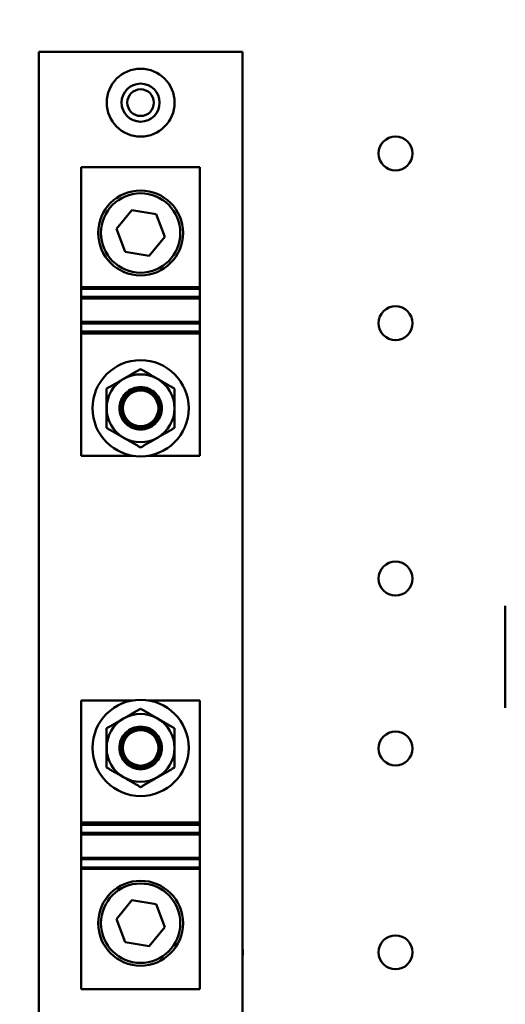
# Model space of a CAD drawing. Units: inches. Extents: x 2 to 86, y 1 to 67.
# Drawn here: x 11.6 to 13.8, y 28.5 to 32.9 of the extents above; entities that cross this region are included whole.
import ezdxf

# ---------------------------------------------------------------- set-up
doc = ezdxf.new("R2010")
doc.units = ezdxf.units.IN
doc.header["$LTSCALE"] = 4
doc.header["$MEASUREMENT"] = 0
doc.layers.add('Dimension (ANSI)', color=7, linetype='Continuous', lineweight=25)
doc.layers.add('Visible (ANSI)', color=7, linetype='Continuous', lineweight=50)
doc.styles.add('Note Text (ANSI)', font='tahoma.ttf')
doc.dimstyles.new('Default (ANSI)', dxfattribs={"dimscale": 4, "dimtxt": 0.12, "dimasz": 0.098425, "dimexe": 0.125, "dimexo": 0.0625, "dimgap": 0.031496, "dimtad": 0, "dimtih": 1, "dimtoh": 1, "dimrnd": 1e-08, "dimzin": 0, "dimdsep": 46, "dimtxsty": 'Note Text (ANSI)', "dimcen": 0.09, "dimdle": 0.393701, "dimclrd": 256, "dimclre": 256, "dimclrt": 256, "dimadec": 0, "dimazin": 1, "dimtfac": 1, "dimtofl": 0, "dimtmove": 0, "dimatfit": 3, "dimfxl": 1, "dimtolj": 1, "dimtzin": 4, "dimlwd": -1, "dimlwe": -1, "dimarcsym": 0})

# ---------------------------------------------------------------- blocks, each defined once
blk = doc.blocks.new('*D35')
at = {"layer": 'Defpoints', "color": 0, "transparency": 16777216}
for p in [(10.0415, 57.4695), (18.5742, 15.3157), (23.2824, 15.3157)]:
    blk.add_point(p, dxfattribs=at)
at = {"layer": 'Dimension (ANSI)', "transparency": 16777216}
for p, q in [((10.2915, 57.4695), (23.7824, 57.4695)), ((23.2824, 57.0758), (23.2824, 39.4572)), ((23.2824, 15.7094), (23.2824, 38.7034)), ((18.8242, 15.3157), (23.7824, 15.3157))]:
    blk.add_line(p, q, dxfattribs=at)
for points in [[(23.2168, 57.0758), (23.3481, 57.0758), (23.2824, 57.4695)], [(23.2168, 15.7094), (23.3481, 15.7094), (23.2824, 15.3157)]]:
    blk.add_solid(points, dxfattribs=at)
at = {"layer": 'Dimension (ANSI)', "transparency": 16777216, "insert": (22.4888, 39.3313), "char_height": 0.48, "attachment_point": 1, "style": 'Note Text (ANSI)'}
blk.add_mtext('\\A1;68.50', dxfattribs=at)

msp = doc.modelspace()

# ---------------------------------------------------------------- linework, layer by layer
at = {"layer": 'Visible (ANSI)'}
for p, q in [((11.6549, 32.7772), (12.5779, 32.7772)), ((11.6549, 28.008), (11.6549, 32.7772)), ((12.5779, 32.7772), (12.5779, 28.008)), ((11.8472, 31.7099), (11.8472, 32.2541)), ((11.8472, 32.2541), (12.3856, 32.2541)), ((12.3856, 31.7099), (12.3856, 32.2541)), ((12.0068, 31.9741), (12.0772, 32.06)), ((12.0772, 32.06), (12.1868, 32.0419)), ((12.1868, 32.0419), (12.2259, 31.938)), ((12.046, 31.8702), (12.0068, 31.9741)), ((12.2259, 31.938), (12.1555, 31.8522)), ((12.1555, 31.8522), (12.046, 31.8702)), ((11.8472, 31.7032), (11.8472, 31.7099)), ((12.3856, 31.7099), (11.8472, 31.7099)), ((11.8472, 31.6663), (11.8472, 31.7032)), ((12.3856, 31.7032), (11.8472, 31.7032)), ((12.3856, 31.7099), (12.3856, 31.7032)), ((12.3856, 31.7032), (12.3856, 31.6663)), ((11.8472, 31.6592), (11.8472, 31.6663)), ((12.3856, 31.6663), (11.8472, 31.6663)), ((11.8472, 31.5537), (11.8472, 31.6592)), ((11.8472, 31.6592), (12.3856, 31.6592)), ((12.3856, 31.6663), (12.3856, 31.6592)), ((12.3856, 31.5537), (12.3856, 31.6592)), ((11.8472, 31.5466), (11.8472, 31.5537)), ((12.3856, 31.5537), (11.8472, 31.5537)), ((11.8472, 31.5097), (11.8472, 31.5466)), ((12.3856, 31.5466), (11.8472, 31.5466)), ((12.3856, 31.5537), (12.3856, 31.5466)), ((12.3856, 31.5466), (12.3856, 31.5097)), ((11.8472, 31.5003), (11.8472, 31.5097)), ((12.3856, 31.5097), (11.8472, 31.5097)), ((11.8472, 30.9464), (11.8472, 31.5003)), ((12.3856, 31.5003), (11.8472, 31.5003)), ((12.3856, 31.5097), (12.3856, 31.5003)), ((12.3856, 31.5003), (12.3856, 30.9464)), ((12.0824, 30.9464), (11.8472, 30.9464)), ((12.3856, 30.9464), (12.1504, 30.9464)), ((13.7697, 30.2662), (13.7697, 29.8046)), ((11.8472, 29.8387), (12.0824, 29.8387)), ((11.8472, 29.2849), (11.8472, 29.8387)), ((12.1504, 29.8387), (12.3856, 29.8387)), ((12.3856, 29.8387), (12.3856, 29.2849)), ((11.8472, 29.2849), (12.3856, 29.2849)), ((11.8472, 29.2755), (11.8472, 29.2849)), ((11.8472, 29.2386), (11.8472, 29.2755)), ((11.8472, 29.2755), (12.3856, 29.2755)), ((12.3856, 29.2849), (12.3856, 29.2755)), ((12.3856, 29.2755), (12.3856, 29.2386)), ((11.8472, 29.2315), (11.8472, 29.2386)), ((11.8472, 29.2386), (12.3856, 29.2386)), ((11.8472, 29.2315), (11.8472, 29.126)), ((11.8472, 29.2315), (12.3856, 29.2315)), ((12.3856, 29.2386), (12.3856, 29.2315)), ((12.3856, 29.2315), (12.3856, 29.126)), ((11.8472, 29.1189), (11.8472, 29.126)), ((12.3856, 29.126), (11.8472, 29.126)), ((11.8472, 29.082), (11.8472, 29.1189)), ((11.8472, 29.1189), (12.3856, 29.1189)), ((11.8472, 29.0753), (11.8472, 29.082)), ((11.8472, 29.082), (12.3856, 29.082)), ((12.3856, 29.126), (12.3856, 29.1189)), ((12.3856, 29.1189), (12.3856, 29.082)), ((12.3856, 29.082), (12.3856, 29.0753)), ((11.8472, 29.0753), (11.8472, 28.5311)), ((11.8472, 29.0753), (12.3856, 29.0753)), ((12.3856, 29.0753), (12.3856, 28.5311)), ((12.0068, 28.8472), (12.0772, 28.933)), ((12.0772, 28.933), (12.1868, 28.915)), ((12.1868, 28.915), (12.2259, 28.8111)), ((12.046, 28.7433), (12.0068, 28.8472)), ((12.2259, 28.8111), (12.1555, 28.7252)), ((12.1555, 28.7252), (12.046, 28.7433)), ((12.3856, 28.5311), (11.8472, 28.5311))]:
    msp.add_line(p, q, dxfattribs=at)
for centre, radius in [((12.1164, 32.5464), 0.1538), ((12.1164, 32.5464), 0.0862), ((12.1164, 32.5464), 0.0603), ((13.272, 32.3164), 0.0769), ((12.1164, 31.9561), 0.1923), ((12.1164, 31.9561), 0.18), ((13.272, 31.5471), 0.0769), ((12.1164, 31.1618), 0.218), ((12.1164, 31.1618), 0.0806), ((13.272, 30.3902), 0.0769), ((12.1164, 29.6234), 0.218), ((12.1164, 29.6234), 0.0806), ((13.272, 29.621), 0.0769), ((12.1164, 28.8291), 0.1923), ((12.1164, 28.8291), 0.18), ((13.272, 28.6973), 0.0769)]:
    msp.add_circle(centre, radius, dxfattribs=at)
for centre, radius, start, end in [((12.1164, 31.1618), 0.1538, 60, 120), ((12.1164, 31.1618), 0.1538, 120, 180), ((12.1164, 31.1618), 0.1538, 0, 60), ((12.1164, 31.1618), 0.1538, 180, 240), ((12.1164, 31.1618), 0.1538, 300, 0), ((12.1164, 31.1618), 0.0962, 200.5712, 235.5522), ((12.1164, 31.1618), 0.0962, 304.4478, 339.4288), ((12.1164, 31.1618), 0.1538, 240, 300), ((12.1164, 29.6234), 0.1538, 120, 180), ((12.1164, 29.6234), 0.1538, 60, 120), ((12.1164, 29.6234), 0.1538, 0, 60), ((12.1164, 29.6234), 0.1538, 180, 240), ((12.1164, 29.6234), 0.1538, 300, 0), ((12.1164, 29.6234), 0.0962, 200.5712, 235.5522), ((12.1164, 29.6234), 0.0962, 304.4478, 339.4288), ((12.1164, 29.6234), 0.1538, 240, 300), ((12.5027, 28.6973), 0.0769, 347.8235, 12.1765)]:
    msp.add_arc(centre, radius, start, end, dxfattribs=at)
for centre in [(12.1164, 31.1626), (12.1164, 29.6241)]:
    msp.add_ellipse(centre, major_axis=(-0.0826, 0), ratio=0.984563, start_param=3.426027, end_param=5.998751, dxfattribs=at)
for points, weights in [([(12.1164, 31.3395), (12.0752, 31.3157), (12.0395, 31.2951)], [1.49439806403, 1.60999015585, 1.60999015585]), ([(12.1933, 31.2951), (12.1576, 31.3157), (12.1164, 31.3395)], [1.60999015869, 1.60999015869, 1.49439806511]), ([(12.0395, 31.2951), (12.0038, 31.2744), (11.9625, 31.2506)], [1.60999015585, 1.60999015585, 1.49439806361]), ([(12.2702, 31.2506), (12.229, 31.2744), (12.1933, 31.2951)], [1.4943980653, 1.60999015869, 1.60999015869]), ([(11.9625, 31.2506), (11.9625, 31.203), (11.9625, 31.1618)], [1.49439806454, 1.60999015748, 1.60999015748]), ([(12.2702, 31.1618), (12.2702, 31.203), (12.2702, 31.2506)], [1.60999015748, 1.60999015748, 1.49439806505]), ([(11.9625, 31.1618), (11.9625, 31.1206), (11.9625, 31.073)], [1.60999015748, 1.60999015748, 1.49439806505]), ([(12.2702, 31.073), (12.2702, 31.1206), (12.2702, 31.1618)], [1.49439806454, 1.60999015748, 1.60999015748]), ([(11.9625, 31.073), (12.0038, 31.0492), (12.0395, 31.0286)], [1.4943980653, 1.60999015869, 1.60999015869]), ([(12.1933, 31.0286), (12.229, 31.0492), (12.2702, 31.073)], [1.60999015585, 1.60999015585, 1.49439806361]), ([(12.0395, 31.0286), (12.0752, 31.008), (12.1164, 30.9842)], [1.60999015869, 1.60999015869, 1.49439806511]), ([(12.1164, 30.9842), (12.1576, 31.008), (12.1933, 31.0286)], [1.49439806403, 1.60999015585, 1.60999015585]), ([(12.1164, 29.801), (12.0752, 29.7772), (12.0395, 29.7566)], [1.49439806403, 1.60999015585, 1.60999015585]), ([(12.1933, 29.7566), (12.1576, 29.7772), (12.1164, 29.801)], [1.60999015869, 1.60999015869, 1.49439806511]), ([(12.0395, 29.7566), (12.0038, 29.736), (11.9625, 29.7122)], [1.60999015585, 1.60999015585, 1.49439806361]), ([(12.2702, 29.7122), (12.229, 29.736), (12.1933, 29.7566)], [1.4943980653, 1.60999015869, 1.60999015869]), ([(11.9625, 29.7122), (11.9625, 29.6646), (11.9625, 29.6234)], [1.49439806454, 1.60999015748, 1.60999015748]), ([(12.2702, 29.6234), (12.2702, 29.6646), (12.2702, 29.7122)], [1.60999015748, 1.60999015748, 1.49439806505]), ([(11.9625, 29.6234), (11.9625, 29.5821), (11.9625, 29.5345)], [1.60999015748, 1.60999015748, 1.49439806505]), ([(12.2702, 29.5345), (12.2702, 29.5821), (12.2702, 29.6234)], [1.49439806454, 1.60999015748, 1.60999015748]), ([(11.9625, 29.5345), (12.0038, 29.5107), (12.0395, 29.4901)], [1.4943980653, 1.60999015869, 1.60999015869]), ([(12.1933, 29.4901), (12.229, 29.5107), (12.2702, 29.5345)], [1.60999015585, 1.60999015585, 1.49439806361]), ([(12.0395, 29.4901), (12.0752, 29.4695), (12.1164, 29.4457)], [1.60999015869, 1.60999015869, 1.49439806511]), ([(12.1164, 29.4457), (12.1576, 29.4695), (12.1933, 29.4901)], [1.49439806403, 1.60999015585, 1.60999015585])]:
    msp.add_rational_spline(points, weights, degree=2, dxfattribs=at)
for points, knots in [([(12.2125, 31.1618), (12.2125, 31.1738), (12.2102, 31.1867), (12.2004, 31.2104), (12.193, 31.2212), (12.1759, 31.2383), (12.1651, 31.2457), (12.1414, 31.2555), (12.1285, 31.258), (12.1043, 31.258), (12.0915, 31.2556), (12.0679, 31.2458), (12.0571, 31.2385), (12.04, 31.2214), (12.0325, 31.2106), (12.0226, 31.1868), (12.0202, 31.1739), (12.0202, 31.1618), (12.0202, 31.1508), (12.0223, 31.139), (12.0264, 31.128)], [-1.205923, -1.205923, -1.205923, -1.205923, -1.054422, -1.054422, -0.902921, -0.902921, -0.752941, -0.752941, -0.602961, -0.602961, -0.453619, -0.453619, -0.304276, -0.304276, -0.152138, -0.152138, 0, 0, 0, 0.139322, 0.139322, 0.139322, 0.139322]), ([(12.0264, 31.128), (12.0231, 31.1385), (12.0217, 31.1495), (12.022, 31.1599), (12.0225, 31.1715), (12.0252, 31.1838), (12.0353, 31.2063), (12.0427, 31.2166), (12.0594, 31.2325), (12.0698, 31.2394), (12.0925, 31.2485), (12.1049, 31.2508), (12.128, 31.2508), (12.1403, 31.2485), (12.1631, 31.2394), (12.1735, 31.2324), (12.1902, 31.2164), (12.1976, 31.2062), (12.2076, 31.1837), (12.2103, 31.1714), (12.2111, 31.1495), (12.2097, 31.1385), (12.2064, 31.128)], [2.232483, 2.232483, 2.232483, 2.232483, 2.36219, 2.36219, 2.36219, 2.507565, 2.507565, 2.65294, 2.65294, 2.795746, 2.795746, 2.938553, 2.938553, 3.081822, 3.081822, 3.225091, 3.225091, 3.370003, 3.370003, 3.514916, 3.514916, 3.644622, 3.644622, 3.644622, 3.644622]), ([(12.1708, 31.0825), (12.1759, 31.0866), (12.1805, 31.0911), (12.192, 31.1048), (12.198, 31.1158), (12.2052, 31.1392), (12.2062, 31.1517), (12.204, 31.1737), (12.2009, 31.1849), (12.1906, 31.2052), (12.1834, 31.2143), (12.1677, 31.2283), (12.1583, 31.2342), (12.1378, 31.2421), (12.1267, 31.244), (12.106, 31.244), (12.0948, 31.242), (12.0742, 31.2341), (12.0647, 31.228), (12.0491, 31.214), (12.042, 31.2049), (12.0319, 31.1847), (12.0288, 31.1736), (12.0277, 31.1632), (12.0266, 31.1517), (12.0276, 31.1392), (12.0348, 31.1158), (12.0408, 31.1048), (12.0522, 31.0911), (12.0569, 31.0866), (12.062, 31.0825)], [-1.422855, -1.422855, -1.422855, -1.422855, -1.344311, -1.344311, -1.197323, -1.197323, -1.050335, -1.050335, -0.915562, -0.915562, -0.780788, -0.780788, -0.652977, -0.652977, -0.525167, -0.525167, -0.396242, -0.396242, -0.267318, -0.267318, -0.133659, -0.133659, 0, 0, 0, 0.146988, 0.146988, 0.293976, 0.293976, 0.372519, 0.372519, 0.372519, 0.372519]), ([(12.1901, 31.1976), (12.186, 31.206), (12.1804, 31.2136), (12.1668, 31.227), (12.1577, 31.2333), (12.1376, 31.2417), (12.1266, 31.2438), (12.1061, 31.2438), (12.0952, 31.2417), (12.0751, 31.2333), (12.0659, 31.227), (12.0524, 31.2136), (12.0468, 31.206), (12.0426, 31.1976)], [-1.3945689, -1.3945689, -1.3945689, -1.3945689, -1.2854638, -1.2854638, -1.1585643, -1.1585643, -1.0316649, -1.0316649, -0.9047654, -0.9047654, -0.777866, -0.777866, -0.6687625, -0.6687625, -0.6687625, -0.6687625]), ([(12.0426, 31.1976), (12.0395, 31.1919), (12.0371, 31.1859), (12.0326, 31.1698), (12.0315, 31.1584), (12.0342, 31.1362), (12.0378, 31.1254), (12.0483, 31.1066), (12.056, 31.0975), (12.0744, 31.0834), (12.0852, 31.0783), (12.1067, 31.0729), (12.1188, 31.0723), (12.142, 31.0762), (12.1532, 31.0808), (12.1625, 31.0868), (12.1716, 31.0928), (12.18, 31.101), (12.1927, 31.12), (12.197, 31.1309), (12.201, 31.1516), (12.2011, 31.1629), (12.1972, 31.1822), (12.1941, 31.1903), (12.1901, 31.1976)], [-0.89015, -0.89015, -0.89015, -0.89015, -0.812822, -0.812822, -0.681033, -0.681033, -0.549244, -0.549244, -0.412674, -0.412674, -0.276104, -0.276104, -0.138052, -0.138052, 0, 0, 0, 0.134624, 0.134624, 0.269249, 0.269249, 0.399303, 0.399303, 0.500557, 0.500557, 0.500557, 0.500557]), ([(12.062, 31.0825), (12.0671, 31.0791), (12.0726, 31.076), (12.0905, 31.0683), (12.1039, 31.0657), (12.1289, 31.0657), (12.1421, 31.0682), (12.1601, 31.0759), (12.1656, 31.079), (12.1708, 31.0825)], [0.384003, 0.384003, 0.384003, 0.384003, 0.4576491, 0.4576491, 0.6129422, 0.6129422, 0.7674317, 0.7674317, 0.8418146, 0.8418146, 0.8418146, 0.8418146]), ([(12.2125, 29.6234), (12.2125, 29.6354), (12.2102, 29.6482), (12.2004, 29.6719), (12.193, 29.6828), (12.1759, 29.6999), (12.1651, 29.7073), (12.1414, 29.7171), (12.1285, 29.7195), (12.1043, 29.7195), (12.0914, 29.7171), (12.0677, 29.7073), (12.0569, 29.6999), (12.0398, 29.6828), (12.0324, 29.6719), (12.0226, 29.6482), (12.0202, 29.6354), (12.0202, 29.6234), (12.0202, 29.6123), (12.0223, 29.6006), (12.0264, 29.5896)], [-1.205924, -1.205924, -1.205924, -1.205924, -1.054423, -1.054423, -0.902922, -0.902922, -0.752942, -0.752942, -0.602962, -0.602962, -0.452982, -0.452982, -0.303002, -0.303002, -0.151501, -0.151501, 0, 0, 0, 0.139322, 0.139322, 0.139322, 0.139322]), ([(12.0264, 29.5896), (12.0231, 29.6001), (12.0217, 29.6111), (12.022, 29.6214), (12.0225, 29.633), (12.0252, 29.6453), (12.0353, 29.6679), (12.0427, 29.6781), (12.0594, 29.6941), (12.0698, 29.701), (12.0925, 29.7101), (12.1049, 29.7123), (12.128, 29.7123), (12.1403, 29.7101), (12.1631, 29.7009), (12.1735, 29.694), (12.1902, 29.678), (12.1976, 29.6677), (12.2076, 29.6452), (12.2103, 29.633), (12.2111, 29.6111), (12.2097, 29.6001), (12.2064, 29.5896)], [2.232483, 2.232483, 2.232483, 2.232483, 2.36219, 2.36219, 2.36219, 2.507565, 2.507565, 2.65294, 2.65294, 2.795746, 2.795746, 2.938553, 2.938553, 3.081822, 3.081822, 3.225091, 3.225091, 3.370003, 3.370003, 3.514916, 3.514916, 3.644622, 3.644622, 3.644622, 3.644622]), ([(12.1708, 29.5441), (12.1759, 29.5481), (12.1805, 29.5526), (12.192, 29.5663), (12.198, 29.5773), (12.2052, 29.6008), (12.2062, 29.6132), (12.204, 29.6353), (12.2009, 29.6464), (12.1906, 29.6667), (12.1834, 29.6759), (12.1677, 29.6898), (12.1583, 29.6958), (12.1378, 29.7036), (12.1267, 29.7055), (12.1061, 29.7055), (12.095, 29.7036), (12.0745, 29.6958), (12.0651, 29.6898), (12.0494, 29.6759), (12.0422, 29.6667), (12.0319, 29.6464), (12.0288, 29.6353), (12.0277, 29.6247), (12.0266, 29.6132), (12.0276, 29.6008), (12.0348, 29.5773), (12.0408, 29.5663), (12.0522, 29.5526), (12.0569, 29.5481), (12.062, 29.5441)], [-1.422857, -1.422857, -1.422857, -1.422857, -1.344313, -1.344313, -1.197325, -1.197325, -1.050337, -1.050337, -0.915564, -0.915564, -0.78079, -0.78079, -0.652979, -0.652979, -0.525169, -0.525169, -0.397358, -0.397358, -0.269547, -0.269547, -0.134774, -0.134774, 0, 0, 0, 0.146988, 0.146988, 0.293976, 0.293976, 0.372519, 0.372519, 0.372519, 0.372519]), ([(12.1901, 29.6592), (12.186, 29.6675), (12.1804, 29.6751), (12.1668, 29.6886), (12.1577, 29.6949), (12.1376, 29.7032), (12.1266, 29.7053), (12.1061, 29.7053), (12.0952, 29.7032), (12.0751, 29.6949), (12.0659, 29.6886), (12.0524, 29.6751), (12.0468, 29.6675), (12.0426, 29.6592)], [-1.3945689, -1.3945689, -1.3945689, -1.3945689, -1.2854638, -1.2854638, -1.1585643, -1.1585643, -1.0316649, -1.0316649, -0.9047654, -0.9047654, -0.777866, -0.777866, -0.6687625, -0.6687625, -0.6687625, -0.6687625]), ([(12.0426, 29.6592), (12.0395, 29.6534), (12.0371, 29.6474), (12.0326, 29.6314), (12.0315, 29.62), (12.0342, 29.5978), (12.0378, 29.5869), (12.0483, 29.5681), (12.056, 29.559), (12.0745, 29.5449), (12.0853, 29.5398), (12.1068, 29.5344), (12.1188, 29.5338), (12.1421, 29.5378), (12.1532, 29.5423), (12.1625, 29.5484), (12.1716, 29.5543), (12.18, 29.5625), (12.1927, 29.5815), (12.197, 29.5924), (12.201, 29.6132), (12.2011, 29.6244), (12.1972, 29.6437), (12.1941, 29.6519), (12.1901, 29.6592)], [-0.890149, -0.890149, -0.890149, -0.890149, -0.812821, -0.812821, -0.681032, -0.681032, -0.549243, -0.549243, -0.41251, -0.41251, -0.275777, -0.275777, -0.137889, -0.137889, 0, 0, 0, 0.134624, 0.134624, 0.269249, 0.269249, 0.399303, 0.399303, 0.500557, 0.500557, 0.500557, 0.500557]), ([(12.062, 29.5441), (12.0672, 29.5406), (12.0727, 29.5375), (12.0907, 29.5298), (12.1039, 29.5272), (12.1289, 29.5272), (12.1423, 29.5298), (12.1602, 29.5375), (12.1657, 29.5406), (12.1708, 29.5441)], [0.3840602, 0.3840602, 0.3840602, 0.3840602, 0.4584431, 0.4584431, 0.6129325, 0.6129325, 0.7682257, 0.7682257, 0.8418718, 0.8418718, 0.8418718, 0.8418718])]:
    msp.add_open_spline(points, degree=3, knots=knots, dxfattribs=at)
for points in [[(12.2064, 31.128), (12.2105, 31.139), (12.2125, 31.1508), (12.2125, 31.1618)], [(12.2064, 29.5896), (12.2105, 29.6006), (12.2125, 29.6123), (12.2125, 29.6234)]]:
    msp.add_open_spline(points, degree=3, dxfattribs=at)

# ---------------------------------------------------------------- dimensions: what is measured, and where the dimension line sits
at = {"layer": 'Dimension (ANSI)'}
dim = msp.add_linear_dim(base=(23.2824, 15.3157), p1=(10.0415, 57.4695), p2=(18.5742, 15.3157), angle=270, dimstyle='Default (ANSI)', override={"dimgap": 0.031496, "dimdec": 2, "dimlfac": 1.625, "dimtol": 0, "dimlim": 0, "dimtp": 0, "dimtm": 0, "dimtdec": 2, "dimatfit": 1}, dxfattribs=at)
dim.commit()
dim.dimension.update_dxf_attribs({"geometry": '*D35', "text_midpoint": (23.2824, 39.0803), "dimtype": 160})

doc.saveas('drawing.dxf')
